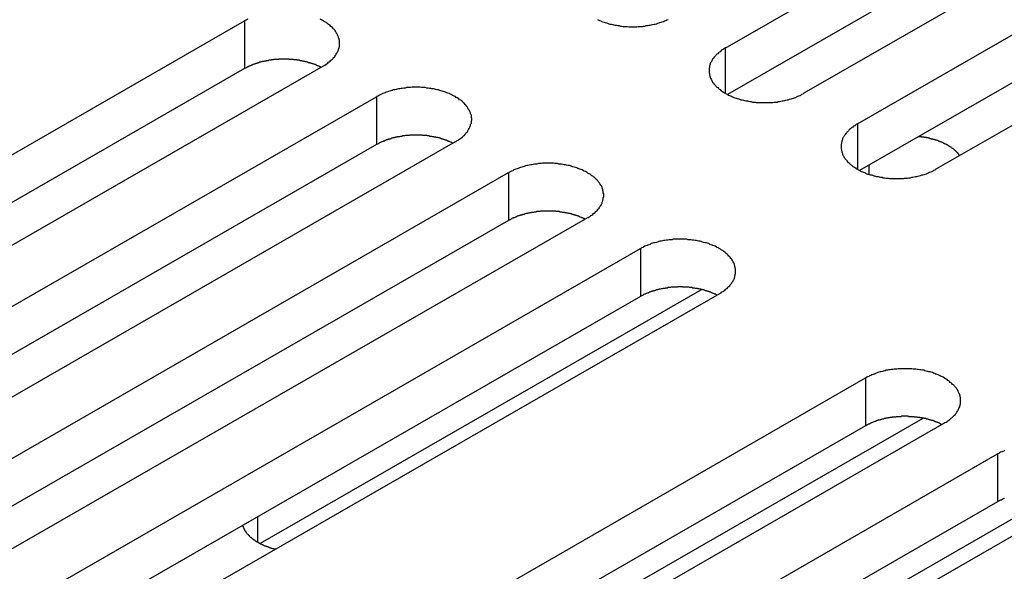
# Model space of a CAD drawing. Extents: x 0 to 2520, y 0 to 1782.
# Drawn here: x 1977 to 2002, y 1414 to 1428 of the extents above; entities that cross this region are included whole.
import ezdxf

# ---------------------------------------------------------------- set-up
doc = ezdxf.new("R2010")
doc.units = 0
doc.header["$LTSCALE"] = 6
doc.layers.add('VISIBLE__ISO_', color=7, linetype='CONTINUOUS')
doc.layers.add('VISIBLE_NARROW__ISO_', color=7, linetype='CONTINUOUS')

msp = doc.modelspace()

# ---------------------------------------------------------------- linework, layer by layer
at = {"layer": 'VISIBLE__ISO_'}
for p, q in [((1994.816, 1427.596), (2010.478, 1436.615)), ((2010.478, 1435.389), (1994.875, 1426.403)), ((2012.494, 1435.455), (1996.831, 1426.435)), ((1998.198, 1425.648), (2013.861, 1434.668)), ((2013.861, 1433.441), (1998.257, 1424.456)), ((2015.876, 1433.507), (2000.213, 1424.488)), ((1966.839, 1419.275), (1982.501, 1428.295)), ((1982.501, 1427.068), (1966.897, 1418.083)), ((1984.516, 1427.134), (1968.854, 1418.115)), ((1970.221, 1417.328), (1985.883, 1426.347)), ((1985.883, 1425.121), (1970.28, 1416.135)), ((1987.898, 1425.187), (1972.236, 1416.167)), ((1973.603, 1415.38), (1989.265, 1424.399)), ((1991.281, 1423.239), (1975.618, 1414.22)), ((1989.265, 1423.173), (1973.662, 1414.188)), ((1976.985, 1413.432), (1992.647, 1422.452)), ((1992.647, 1421.225), (1977.044, 1412.24)), ((1994.663, 1421.291), (1979, 1412.272)), ((1994.212, 1421.401), (1982.9, 1414.887)), ((1982.749, 1410.113), (1998.411, 1419.133)), ((1998.411, 1417.906), (1982.807, 1408.921)), ((2000.426, 1417.972), (1984.764, 1408.953)), ((1989.605, 1412.184), (1999.882, 1418.102)), ((1986.131, 1408.166), (2001.793, 1417.185)), ((1992.987, 1410.236), (2003.265, 1416.154)), ((2001.793, 1415.959), (1986.189, 1406.973)), ((2003.808, 1416.025), (1988.146, 1407.005))]:
    msp.add_line(p, q, dxfattribs=at)
for points in [[(1982.58, 1428.34, 0), (1982.55, 1428.32, 0), (1982.53, 1428.31, 0), (1982.5, 1428.29, 0)], [(1984.52, 1427.13, 0), (1984.54, 1427.15, 0), (1984.56, 1427.16, 0), (1984.59, 1427.18, 0), (1984.61, 1427.19, 0), (1984.63, 1427.21, 0), (1984.65, 1427.23, 0), (1984.67, 1427.24, 0), (1984.69, 1427.26, 0), (1984.71, 1427.28, 0), (1984.73, 1427.29, 0), (1984.75, 1427.31, 0), (1984.77, 1427.33, 0), (1984.78, 1427.35, 0), (1984.8, 1427.36, 0), (1984.81, 1427.38, 0), (1984.83, 1427.4, 0), (1984.84, 1427.42, 0), (1984.85, 1427.44, 0), (1984.86, 1427.46, 0), (1984.87, 1427.48, 0), (1984.88, 1427.5, 0), (1984.89, 1427.51, 0), (1984.9, 1427.53, 0), (1984.91, 1427.55, 0), (1984.91, 1427.57, 0), (1984.92, 1427.59, 0), (1984.92, 1427.61, 0), (1984.93, 1427.63, 0), (1984.93, 1427.65, 0), (1984.93, 1427.67, 0), (1984.93, 1427.69, 0), (1984.93, 1427.71, 0), (1984.93, 1427.73, 0), (1984.93, 1427.75, 0), (1984.93, 1427.77, 0), (1984.93, 1427.79, 0), (1984.92, 1427.81, 0), (1984.92, 1427.83, 0), (1984.91, 1427.85, 0), (1984.91, 1427.87, 0), (1984.9, 1427.89, 0), (1984.89, 1427.91, 0), (1984.88, 1427.93, 0), (1984.87, 1427.95, 0), (1984.86, 1427.97, 0), (1984.85, 1427.99, 0), (1984.84, 1428.01, 0), (1984.83, 1428.03, 0), (1984.81, 1428.05, 0), (1984.8, 1428.07, 0), (1984.78, 1428.08, 0), (1984.77, 1428.1, 0), (1984.75, 1428.12, 0), (1984.73, 1428.14, 0), (1984.71, 1428.15, 0), (1984.69, 1428.17, 0), (1984.67, 1428.19, 0), (1984.65, 1428.2, 0), (1984.63, 1428.22, 0), (1984.61, 1428.23, 0), (1984.59, 1428.25, 0), (1984.56, 1428.27, 0), (1984.54, 1428.28, 0), (1984.52, 1428.29, 0), (1984.49, 1428.31, 0), (1984.47, 1428.32, 0), (1984.44, 1428.34, 0)], [(1991.54, 1428.33, 0), (1991.56, 1428.32, 0), (1991.59, 1428.3, 0), (1991.62, 1428.29, 0), (1991.65, 1428.28, 0), (1991.68, 1428.27, 0), (1991.71, 1428.26, 0), (1991.74, 1428.25, 0), (1991.77, 1428.24, 0), (1991.8, 1428.23, 0), (1991.83, 1428.22, 0), (1991.86, 1428.21, 0), (1991.9, 1428.21, 0), (1991.93, 1428.2, 0), (1991.96, 1428.19, 0), (1991.99, 1428.18, 0), (1992.03, 1428.18, 0), (1992.06, 1428.17, 0), (1992.1, 1428.17, 0), (1992.13, 1428.16, 0), (1992.16, 1428.16, 0), (1992.2, 1428.15, 0), (1992.23, 1428.15, 0), (1992.27, 1428.15, 0), (1992.3, 1428.15, 0), (1992.34, 1428.14, 0), (1992.37, 1428.14, 0), (1992.41, 1428.14, 0), (1992.44, 1428.14, 0), (1992.48, 1428.14, 0), (1992.51, 1428.14, 0), (1992.55, 1428.14, 0), (1992.58, 1428.15, 0), (1992.62, 1428.15, 0), (1992.65, 1428.15, 0), (1992.69, 1428.15, 0), (1992.72, 1428.16, 0), (1992.75, 1428.16, 0), (1992.79, 1428.17, 0), (1992.82, 1428.17, 0), (1992.86, 1428.18, 0), (1992.89, 1428.18, 0), (1992.92, 1428.19, 0), (1992.95, 1428.2, 0), (1992.99, 1428.21, 0), (1993.02, 1428.21, 0), (1993.05, 1428.22, 0), (1993.08, 1428.23, 0), (1993.11, 1428.24, 0), (1993.14, 1428.25, 0), (1993.17, 1428.26, 0), (1993.2, 1428.27, 0), (1993.23, 1428.28, 0), (1993.26, 1428.29, 0), (1993.29, 1428.3, 0), (1993.32, 1428.32, 0), (1993.35, 1428.33, 0)], [(1994.82, 1427.6, 0), (1994.79, 1427.58, 0), (1994.77, 1427.57, 0), (1994.74, 1427.55, 0), (1994.72, 1427.54, 0), (1994.7, 1427.52, 0), (1994.68, 1427.5, 0), (1994.66, 1427.49, 0), (1994.64, 1427.47, 0), (1994.62, 1427.45, 0), (1994.6, 1427.44, 0), (1994.58, 1427.42, 0), (1994.57, 1427.4, 0), (1994.55, 1427.38, 0), (1994.54, 1427.37, 0), (1994.52, 1427.35, 0), (1994.51, 1427.33, 0), (1994.49, 1427.31, 0), (1994.48, 1427.29, 0), (1994.47, 1427.27, 0), (1994.46, 1427.25, 0), (1994.45, 1427.23, 0), (1994.44, 1427.22, 0), (1994.43, 1427.2, 0), (1994.43, 1427.18, 0), (1994.42, 1427.16, 0), (1994.41, 1427.14, 0), (1994.41, 1427.12, 0), (1994.41, 1427.1, 0), (1994.4, 1427.08, 0), (1994.4, 1427.06, 0), (1994.4, 1427.04, 0), (1994.4, 1427.02, 0), (1994.4, 1427, 0), (1994.4, 1426.98, 0), (1994.4, 1426.96, 0), (1994.41, 1426.94, 0), (1994.41, 1426.92, 0), (1994.41, 1426.9, 0), (1994.42, 1426.88, 0), (1994.43, 1426.86, 0), (1994.43, 1426.84, 0), (1994.44, 1426.82, 0), (1994.45, 1426.8, 0), (1994.46, 1426.78, 0), (1994.47, 1426.76, 0), (1994.48, 1426.74, 0), (1994.49, 1426.72, 0), (1994.51, 1426.7, 0), (1994.52, 1426.68, 0), (1994.54, 1426.66, 0), (1994.55, 1426.65, 0), (1994.57, 1426.63, 0), (1994.58, 1426.61, 0), (1994.6, 1426.59, 0), (1994.62, 1426.58, 0), (1994.64, 1426.56, 0), (1994.66, 1426.54, 0), (1994.68, 1426.53, 0), (1994.7, 1426.51, 0), (1994.72, 1426.5, 0), (1994.74, 1426.48, 0), (1994.77, 1426.46, 0), (1994.79, 1426.45, 0), (1994.82, 1426.44, 0), (1994.84, 1426.42, 0), (1994.87, 1426.41, 0), (1994.89, 1426.39, 0), (1994.92, 1426.38, 0), (1994.95, 1426.37, 0), (1994.97, 1426.36, 0), (1995, 1426.34, 0), (1995.03, 1426.33, 0), (1995.06, 1426.32, 0), (1995.09, 1426.31, 0), (1995.12, 1426.3, 0), (1995.15, 1426.29, 0), (1995.18, 1426.28, 0), (1995.21, 1426.27, 0), (1995.25, 1426.27, 0), (1995.28, 1426.26, 0), (1995.31, 1426.25, 0), (1995.34, 1426.24, 0), (1995.38, 1426.24, 0), (1995.41, 1426.23, 0), (1995.44, 1426.22, 0), (1995.48, 1426.22, 0), (1995.51, 1426.21, 0), (1995.55, 1426.21, 0), (1995.58, 1426.21, 0), (1995.61, 1426.2, 0), (1995.65, 1426.2, 0), (1995.68, 1426.2, 0), (1995.72, 1426.2, 0), (1995.75, 1426.2, 0), (1995.79, 1426.2, 0), (1995.82, 1426.2, 0), (1995.86, 1426.2, 0), (1995.89, 1426.2, 0), (1995.93, 1426.2, 0), (1995.96, 1426.2, 0), (1996, 1426.2, 0), (1996.03, 1426.2, 0), (1996.07, 1426.21, 0), (1996.1, 1426.21, 0), (1996.14, 1426.21, 0), (1996.17, 1426.22, 0), (1996.2, 1426.22, 0), (1996.24, 1426.23, 0), (1996.27, 1426.24, 0), (1996.3, 1426.24, 0), (1996.34, 1426.25, 0), (1996.37, 1426.26, 0), (1996.4, 1426.27, 0), (1996.43, 1426.27, 0), (1996.46, 1426.28, 0), (1996.5, 1426.29, 0), (1996.53, 1426.3, 0), (1996.56, 1426.31, 0), (1996.59, 1426.32, 0), (1996.62, 1426.33, 0), (1996.64, 1426.34, 0), (1996.67, 1426.36, 0), (1996.7, 1426.37, 0), (1996.73, 1426.38, 0), (1996.75, 1426.39, 0), (1996.78, 1426.41, 0), (1996.81, 1426.42, 0), (1996.83, 1426.44, 0)], [(1984.46, 1427.1, 0), (1984.44, 1427.11, 0), (1984.43, 1427.11, 0), (1984.42, 1427.12, 0), (1984.41, 1427.13, 0), (1984.39, 1427.13, 0), (1984.38, 1427.14, 0), (1984.37, 1427.14, 0), (1984.35, 1427.15, 0), (1984.34, 1427.15, 0), (1984.33, 1427.16, 0), (1984.31, 1427.17, 0), (1984.3, 1427.17, 0), (1984.28, 1427.18, 0), (1984.27, 1427.18, 0), (1984.26, 1427.19, 0), (1984.24, 1427.19, 0), (1984.23, 1427.2, 0), (1984.21, 1427.2, 0), (1984.2, 1427.21, 0), (1984.18, 1427.21, 0), (1984.17, 1427.22, 0), (1984.15, 1427.22, 0), (1984.14, 1427.22, 0), (1984.12, 1427.23, 0), (1984.11, 1427.23, 0), (1984.09, 1427.24, 0), (1984.08, 1427.24, 0), (1984.06, 1427.24, 0), (1984.04, 1427.25, 0), (1984.03, 1427.25, 0), (1984.01, 1427.26, 0), (1984, 1427.26, 0), (1983.98, 1427.26, 0), (1983.97, 1427.27, 0), (1983.95, 1427.27, 0), (1983.93, 1427.27, 0), (1983.92, 1427.27, 0), (1983.9, 1427.28, 0), (1983.89, 1427.28, 0), (1983.87, 1427.28, 0), (1983.85, 1427.28, 0), (1983.84, 1427.29, 0), (1983.82, 1427.29, 0), (1983.8, 1427.29, 0), (1983.79, 1427.29, 0), (1983.77, 1427.29, 0), (1983.75, 1427.3, 0), (1983.74, 1427.3, 0), (1983.72, 1427.3, 0), (1983.7, 1427.3, 0), (1983.69, 1427.3, 0), (1983.67, 1427.3, 0), (1983.65, 1427.3, 0), (1983.64, 1427.31, 0), (1983.62, 1427.31, 0), (1983.6, 1427.31, 0), (1983.59, 1427.31, 0), (1983.57, 1427.31, 0), (1983.55, 1427.31, 0), (1983.54, 1427.31, 0), (1983.52, 1427.31, 0), (1983.5, 1427.31, 0), (1983.49, 1427.31, 0), (1983.47, 1427.31, 0), (1983.45, 1427.31, 0), (1983.43, 1427.31, 0), (1983.42, 1427.31, 0), (1983.4, 1427.31, 0), (1983.38, 1427.31, 0), (1983.37, 1427.3, 0), (1983.35, 1427.3, 0), (1983.33, 1427.3, 0), (1983.32, 1427.3, 0), (1983.3, 1427.3, 0), (1983.28, 1427.3, 0), (1983.27, 1427.3, 0), (1983.25, 1427.3, 0), (1983.23, 1427.29, 0), (1983.22, 1427.29, 0), (1983.2, 1427.29, 0), (1983.18, 1427.29, 0), (1983.17, 1427.28, 0), (1983.15, 1427.28, 0), (1983.14, 1427.28, 0), (1983.12, 1427.28, 0), (1983.1, 1427.27, 0), (1983.09, 1427.27, 0), (1983.07, 1427.27, 0), (1983.05, 1427.27, 0), (1983.04, 1427.26, 0), (1983.02, 1427.26, 0), (1983.01, 1427.26, 0), (1982.99, 1427.25, 0), (1982.98, 1427.25, 0), (1982.96, 1427.25, 0), (1982.94, 1427.24, 0), (1982.93, 1427.24, 0), (1982.91, 1427.23, 0), (1982.9, 1427.23, 0), (1982.88, 1427.23, 0), (1982.87, 1427.22, 0), (1982.85, 1427.22, 0), (1982.84, 1427.21, 0), (1982.82, 1427.21, 0), (1982.81, 1427.2, 0), (1982.79, 1427.2, 0), (1982.78, 1427.19, 0), (1982.77, 1427.19, 0), (1982.75, 1427.18, 0), (1982.74, 1427.18, 0), (1982.72, 1427.17, 0), (1982.71, 1427.17, 0), (1982.69, 1427.16, 0), (1982.68, 1427.16, 0), (1982.67, 1427.15, 0), (1982.65, 1427.14, 0), (1982.64, 1427.14, 0), (1982.63, 1427.13, 0), (1982.61, 1427.13, 0), (1982.6, 1427.12, 0), (1982.59, 1427.11, 0), (1982.58, 1427.11, 0), (1982.56, 1427.1, 0), (1982.55, 1427.1, 0), (1982.54, 1427.09, 0), (1982.53, 1427.08, 0), (1982.51, 1427.08, 0), (1982.5, 1427.07, 0)], [(1987.9, 1425.19, 0), (1987.92, 1425.2, 0), (1987.95, 1425.22, 0), (1987.97, 1425.23, 0), (1987.99, 1425.25, 0), (1988.01, 1425.26, 0), (1988.04, 1425.28, 0), (1988.06, 1425.29, 0), (1988.08, 1425.31, 0), (1988.09, 1425.33, 0), (1988.11, 1425.34, 0), (1988.13, 1425.36, 0), (1988.15, 1425.38, 0), (1988.16, 1425.4, 0), (1988.18, 1425.42, 0), (1988.19, 1425.43, 0), (1988.21, 1425.45, 0), (1988.22, 1425.47, 0), (1988.23, 1425.49, 0), (1988.24, 1425.51, 0), (1988.25, 1425.53, 0), (1988.26, 1425.55, 0), (1988.27, 1425.57, 0), (1988.28, 1425.59, 0), (1988.29, 1425.61, 0), (1988.29, 1425.63, 0), (1988.3, 1425.65, 0), (1988.31, 1425.67, 0), (1988.31, 1425.69, 0), (1988.31, 1425.71, 0), (1988.31, 1425.73, 0), (1988.32, 1425.75, 0), (1988.32, 1425.77, 0), (1988.32, 1425.79, 0), (1988.31, 1425.81, 0), (1988.31, 1425.83, 0), (1988.31, 1425.85, 0), (1988.31, 1425.87, 0), (1988.3, 1425.89, 0), (1988.29, 1425.91, 0), (1988.29, 1425.93, 0), (1988.28, 1425.95, 0), (1988.27, 1425.97, 0), (1988.26, 1425.99, 0), (1988.25, 1426, 0), (1988.24, 1426.02, 0), (1988.23, 1426.04, 0), (1988.22, 1426.06, 0), (1988.21, 1426.08, 0), (1988.19, 1426.1, 0), (1988.18, 1426.12, 0), (1988.16, 1426.14, 0), (1988.15, 1426.15, 0), (1988.13, 1426.17, 0), (1988.11, 1426.19, 0), (1988.09, 1426.21, 0), (1988.08, 1426.22, 0), (1988.06, 1426.24, 0), (1988.04, 1426.26, 0), (1988.01, 1426.27, 0), (1987.99, 1426.29, 0), (1987.97, 1426.3, 0), (1987.95, 1426.32, 0), (1987.92, 1426.33, 0), (1987.9, 1426.35, 0), (1987.87, 1426.36, 0), (1987.85, 1426.37, 0), (1987.82, 1426.39, 0), (1987.79, 1426.4, 0), (1987.77, 1426.41, 0), (1987.74, 1426.43, 0), (1987.71, 1426.44, 0), (1987.68, 1426.45, 0), (1987.65, 1426.46, 0), (1987.62, 1426.47, 0), (1987.59, 1426.48, 0), (1987.56, 1426.49, 0), (1987.53, 1426.5, 0), (1987.5, 1426.51, 0), (1987.47, 1426.52, 0), (1987.44, 1426.52, 0), (1987.4, 1426.53, 0), (1987.37, 1426.54, 0), (1987.34, 1426.55, 0), (1987.3, 1426.55, 0), (1987.27, 1426.56, 0), (1987.24, 1426.56, 0), (1987.2, 1426.57, 0), (1987.17, 1426.57, 0), (1987.13, 1426.58, 0), (1987.1, 1426.58, 0), (1987.07, 1426.58, 0), (1987.03, 1426.58, 0), (1987, 1426.59, 0), (1986.96, 1426.59, 0), (1986.93, 1426.59, 0), (1986.89, 1426.59, 0), (1986.86, 1426.59, 0), (1986.82, 1426.59, 0), (1986.79, 1426.59, 0), (1986.75, 1426.58, 0), (1986.72, 1426.58, 0), (1986.68, 1426.58, 0), (1986.65, 1426.58, 0), (1986.61, 1426.57, 0), (1986.58, 1426.57, 0), (1986.54, 1426.56, 0), (1986.51, 1426.56, 0), (1986.48, 1426.55, 0), (1986.44, 1426.55, 0), (1986.41, 1426.54, 0), (1986.38, 1426.53, 0), (1986.35, 1426.52, 0), (1986.31, 1426.52, 0), (1986.28, 1426.51, 0), (1986.25, 1426.5, 0), (1986.22, 1426.49, 0), (1986.19, 1426.48, 0), (1986.16, 1426.47, 0), (1986.13, 1426.46, 0), (1986.1, 1426.45, 0), (1986.07, 1426.44, 0), (1986.04, 1426.43, 0), (1986.01, 1426.41, 0), (1985.99, 1426.4, 0), (1985.96, 1426.39, 0), (1985.93, 1426.37, 0), (1985.91, 1426.36, 0), (1985.88, 1426.35, 0)], [(1998.2, 1425.65, 0), (1998.17, 1425.63, 0), (1998.15, 1425.62, 0), (1998.13, 1425.6, 0), (1998.1, 1425.59, 0), (1998.08, 1425.57, 0), (1998.06, 1425.56, 0), (1998.04, 1425.54, 0), (1998.02, 1425.52, 0), (1998, 1425.51, 0), (1997.98, 1425.49, 0), (1997.97, 1425.47, 0), (1997.95, 1425.45, 0), (1997.93, 1425.44, 0), (1997.92, 1425.42, 0), (1997.9, 1425.4, 0), (1997.89, 1425.38, 0), (1997.88, 1425.36, 0), (1997.86, 1425.34, 0), (1997.85, 1425.33, 0), (1997.84, 1425.31, 0), (1997.83, 1425.29, 0), (1997.82, 1425.27, 0), (1997.82, 1425.25, 0), (1997.81, 1425.23, 0), (1997.8, 1425.21, 0), (1997.8, 1425.19, 0), (1997.79, 1425.17, 0), (1997.79, 1425.15, 0), (1997.78, 1425.13, 0), (1997.78, 1425.11, 0), (1997.78, 1425.09, 0), (1997.78, 1425.07, 0), (1997.78, 1425.05, 0), (1997.78, 1425.03, 0), (1997.78, 1425.01, 0), (1997.79, 1424.99, 0), (1997.79, 1424.97, 0), (1997.8, 1424.95, 0), (1997.8, 1424.93, 0), (1997.81, 1424.91, 0), (1997.82, 1424.89, 0), (1997.82, 1424.87, 0), (1997.83, 1424.85, 0), (1997.84, 1424.83, 0), (1997.85, 1424.81, 0), (1997.86, 1424.79, 0), (1997.88, 1424.77, 0), (1997.89, 1424.75, 0), (1997.9, 1424.74, 0), (1997.92, 1424.72, 0), (1997.93, 1424.7, 0), (1997.95, 1424.68, 0), (1997.97, 1424.66, 0), (1997.98, 1424.65, 0), (1998, 1424.63, 0), (1998.02, 1424.61, 0), (1998.04, 1424.6, 0), (1998.06, 1424.58, 0), (1998.08, 1424.56, 0), (1998.1, 1424.55, 0), (1998.13, 1424.53, 0), (1998.15, 1424.52, 0), (1998.17, 1424.5, 0), (1998.2, 1424.49, 0), (1998.22, 1424.47, 0), (1998.25, 1424.46, 0), (1998.28, 1424.45, 0), (1998.3, 1424.43, 0), (1998.33, 1424.42, 0), (1998.36, 1424.41, 0), (1998.39, 1424.4, 0), (1998.41, 1424.39, 0), (1998.44, 1424.37, 0), (1998.47, 1424.36, 0), (1998.5, 1424.35, 0), (1998.53, 1424.34, 0), (1998.57, 1424.34, 0), (1998.6, 1424.33, 0), (1998.63, 1424.32, 0), (1998.66, 1424.31, 0), (1998.69, 1424.3, 0), (1998.73, 1424.3, 0), (1998.76, 1424.29, 0), (1998.79, 1424.28, 0), (1998.83, 1424.28, 0), (1998.86, 1424.27, 0), (1998.89, 1424.27, 0), (1998.93, 1424.26, 0), (1998.96, 1424.26, 0), (1999, 1424.26, 0), (1999.03, 1424.25, 0), (1999.07, 1424.25, 0), (1999.1, 1424.25, 0), (1999.14, 1424.25, 0), (1999.17, 1424.25, 0), (1999.21, 1424.25, 0), (1999.24, 1424.25, 0), (1999.28, 1424.25, 0), (1999.31, 1424.25, 0), (1999.35, 1424.25, 0), (1999.38, 1424.25, 0), (1999.41, 1424.26, 0), (1999.45, 1424.26, 0), (1999.48, 1424.26, 0), (1999.52, 1424.27, 0), (1999.55, 1424.27, 0), (1999.59, 1424.28, 0), (1999.62, 1424.28, 0), (1999.65, 1424.29, 0), (1999.69, 1424.3, 0), (1999.72, 1424.3, 0), (1999.75, 1424.31, 0), (1999.78, 1424.32, 0), (1999.82, 1424.33, 0), (1999.85, 1424.34, 0), (1999.88, 1424.34, 0), (1999.91, 1424.35, 0), (1999.94, 1424.36, 0), (1999.97, 1424.37, 0), (2000, 1424.39, 0), (2000.03, 1424.4, 0), (2000.05, 1424.41, 0), (2000.08, 1424.42, 0), (2000.11, 1424.43, 0), (2000.14, 1424.45, 0), (2000.16, 1424.46, 0), (2000.19, 1424.47, 0), (2000.21, 1424.49, 0)], [(1987.84, 1425.15, 0), (1987.83, 1425.16, 0), (1987.81, 1425.17, 0), (1987.8, 1425.17, 0), (1987.79, 1425.18, 0), (1987.78, 1425.18, 0), (1987.76, 1425.19, 0), (1987.75, 1425.2, 0), (1987.73, 1425.2, 0), (1987.72, 1425.21, 0), (1987.71, 1425.21, 0), (1987.69, 1425.22, 0), (1987.68, 1425.22, 0), (1987.67, 1425.23, 0), (1987.65, 1425.23, 0), (1987.64, 1425.24, 0), (1987.62, 1425.24, 0), (1987.61, 1425.25, 0), (1987.59, 1425.25, 0), (1987.58, 1425.26, 0), (1987.56, 1425.26, 0), (1987.55, 1425.27, 0), (1987.53, 1425.27, 0), (1987.52, 1425.28, 0), (1987.5, 1425.28, 0), (1987.49, 1425.29, 0), (1987.47, 1425.29, 0), (1987.46, 1425.29, 0), (1987.44, 1425.3, 0), (1987.43, 1425.3, 0), (1987.41, 1425.3, 0), (1987.4, 1425.31, 0), (1987.38, 1425.31, 0), (1987.36, 1425.31, 0), (1987.35, 1425.32, 0), (1987.33, 1425.32, 0), (1987.32, 1425.32, 0), (1987.3, 1425.33, 0), (1987.28, 1425.33, 0), (1987.27, 1425.33, 0), (1987.25, 1425.33, 0), (1987.23, 1425.34, 0), (1987.22, 1425.34, 0), (1987.2, 1425.34, 0), (1987.19, 1425.34, 0), (1987.17, 1425.35, 0), (1987.15, 1425.35, 0), (1987.14, 1425.35, 0), (1987.12, 1425.35, 0), (1987.1, 1425.35, 0), (1987.09, 1425.35, 0), (1987.07, 1425.35, 0), (1987.05, 1425.36, 0), (1987.04, 1425.36, 0), (1987.02, 1425.36, 0), (1987, 1425.36, 0), (1986.99, 1425.36, 0), (1986.97, 1425.36, 0), (1986.95, 1425.36, 0), (1986.93, 1425.36, 0), (1986.92, 1425.36, 0), (1986.9, 1425.36, 0), (1986.88, 1425.36, 0), (1986.87, 1425.36, 0), (1986.85, 1425.36, 0), (1986.83, 1425.36, 0), (1986.82, 1425.36, 0), (1986.8, 1425.36, 0), (1986.78, 1425.36, 0), (1986.77, 1425.36, 0), (1986.75, 1425.36, 0), (1986.73, 1425.36, 0), (1986.72, 1425.35, 0), (1986.7, 1425.35, 0), (1986.68, 1425.35, 0), (1986.67, 1425.35, 0), (1986.65, 1425.35, 0), (1986.63, 1425.35, 0), (1986.62, 1425.35, 0), (1986.6, 1425.34, 0), (1986.58, 1425.34, 0), (1986.57, 1425.34, 0), (1986.55, 1425.34, 0), (1986.53, 1425.33, 0), (1986.52, 1425.33, 0), (1986.5, 1425.33, 0), (1986.49, 1425.33, 0), (1986.47, 1425.32, 0), (1986.45, 1425.32, 0), (1986.44, 1425.32, 0), (1986.42, 1425.32, 0), (1986.41, 1425.31, 0), (1986.39, 1425.31, 0), (1986.37, 1425.31, 0), (1986.36, 1425.3, 0), (1986.34, 1425.3, 0), (1986.33, 1425.29, 0), (1986.31, 1425.29, 0), (1986.3, 1425.29, 0), (1986.28, 1425.28, 0), (1986.27, 1425.28, 0), (1986.25, 1425.27, 0), (1986.24, 1425.27, 0), (1986.22, 1425.26, 0), (1986.21, 1425.26, 0), (1986.19, 1425.26, 0), (1986.18, 1425.25, 0), (1986.16, 1425.25, 0), (1986.15, 1425.24, 0), (1986.13, 1425.24, 0), (1986.12, 1425.23, 0), (1986.1, 1425.22, 0), (1986.09, 1425.22, 0), (1986.08, 1425.21, 0), (1986.06, 1425.21, 0), (1986.05, 1425.2, 0), (1986.04, 1425.2, 0), (1986.02, 1425.19, 0), (1986.01, 1425.19, 0), (1986, 1425.18, 0), (1985.98, 1425.17, 0), (1985.97, 1425.17, 0), (1985.96, 1425.16, 0), (1985.94, 1425.15, 0), (1985.93, 1425.15, 0), (1985.92, 1425.14, 0), (1985.91, 1425.13, 0), (1985.9, 1425.13, 0), (1985.88, 1425.12, 0)], [(2000.82, 1424.84, 0), (2000.82, 1424.84, 0), (2000.81, 1424.85, 0), (2000.81, 1424.86, 0), (2000.8, 1424.86, 0), (2000.8, 1424.87, 0), (2000.8, 1424.87, 0), (2000.79, 1424.88, 0), (2000.79, 1424.88, 0), (2000.78, 1424.89, 0), (2000.78, 1424.9, 0), (2000.77, 1424.9, 0), (2000.77, 1424.91, 0), (2000.76, 1424.91, 0), (2000.76, 1424.92, 0), (2000.75, 1424.92, 0), (2000.74, 1424.93, 0), (2000.74, 1424.93, 0), (2000.73, 1424.94, 0), (2000.73, 1424.95, 0), (2000.72, 1424.95, 0), (2000.72, 1424.96, 0), (2000.71, 1424.96, 0), (2000.7, 1424.97, 0), (2000.7, 1424.97, 0), (2000.69, 1424.98, 0), (2000.69, 1424.98, 0), (2000.68, 1424.99, 0), (2000.67, 1424.99, 0), (2000.67, 1425, 0), (2000.66, 1425, 0), (2000.65, 1425.01, 0), (2000.65, 1425.01, 0), (2000.64, 1425.02, 0), (2000.63, 1425.02, 0), (2000.63, 1425.03, 0), (2000.62, 1425.03, 0), (2000.61, 1425.04, 0), (2000.61, 1425.04, 0), (2000.6, 1425.05, 0), (2000.59, 1425.05, 0), (2000.58, 1425.06, 0), (2000.58, 1425.06, 0), (2000.57, 1425.07, 0), (2000.56, 1425.07, 0), (2000.55, 1425.08, 0), (2000.55, 1425.08, 0), (2000.54, 1425.09, 0), (2000.53, 1425.09, 0), (2000.52, 1425.1, 0), (2000.52, 1425.1, 0), (2000.51, 1425.1, 0), (2000.5, 1425.11, 0), (2000.49, 1425.11, 0), (2000.48, 1425.12, 0), (2000.48, 1425.12, 0), (2000.47, 1425.13, 0), (2000.46, 1425.13, 0), (2000.45, 1425.13, 0), (2000.44, 1425.14, 0), (2000.44, 1425.14, 0), (2000.43, 1425.15, 0), (2000.42, 1425.15, 0), (2000.41, 1425.15, 0), (2000.4, 1425.16, 0), (2000.39, 1425.16, 0), (2000.38, 1425.17, 0), (2000.38, 1425.17, 0), (2000.37, 1425.17, 0), (2000.36, 1425.18, 0), (2000.35, 1425.18, 0), (2000.34, 1425.19, 0), (2000.33, 1425.19, 0), (2000.32, 1425.19, 0), (2000.31, 1425.2, 0), (2000.3, 1425.2, 0), (2000.29, 1425.2, 0), (2000.29, 1425.21, 0), (2000.28, 1425.21, 0), (2000.27, 1425.21, 0), (2000.26, 1425.22, 0), (2000.25, 1425.22, 0), (2000.24, 1425.22, 0), (2000.23, 1425.23, 0), (2000.22, 1425.23, 0), (2000.21, 1425.23, 0), (2000.2, 1425.24, 0), (2000.19, 1425.24, 0), (2000.18, 1425.24, 0), (2000.17, 1425.25, 0), (2000.16, 1425.25, 0), (2000.15, 1425.25, 0), (2000.14, 1425.25, 0), (2000.13, 1425.26, 0), (2000.12, 1425.26, 0), (2000.11, 1425.26, 0), (2000.1, 1425.26, 0), (2000.09, 1425.27, 0), (2000.08, 1425.27, 0), (2000.07, 1425.27, 0), (2000.06, 1425.27, 0), (2000.05, 1425.28, 0), (2000.04, 1425.28, 0), (2000.03, 1425.28, 0), (2000.02, 1425.28, 0), (2000.01, 1425.29, 0), (2000, 1425.29, 0), (1999.99, 1425.29, 0), (1999.98, 1425.29, 0), (1999.97, 1425.3, 0), (1999.96, 1425.3, 0), (1999.95, 1425.3, 0), (1999.94, 1425.3, 0), (1999.93, 1425.3, 0), (1999.92, 1425.3, 0), (1999.91, 1425.31, 0), (1999.9, 1425.31, 0), (1999.89, 1425.31, 0), (1999.87, 1425.31, 0), (1999.86, 1425.31, 0), (1999.85, 1425.31, 0), (1999.84, 1425.32, 0), (1999.83, 1425.32, 0), (1999.82, 1425.32, 0), (1999.81, 1425.32, 0), (1999.8, 1425.32, 0), (1999.79, 1425.32, 0), (1999.78, 1425.32, 0), (1999.77, 1425.33, 0)], [(1991.28, 1423.24, 0), (1991.3, 1423.25, 0), (1991.33, 1423.27, 0), (1991.35, 1423.28, 0), (1991.37, 1423.3, 0), (1991.4, 1423.31, 0), (1991.42, 1423.33, 0), (1991.44, 1423.35, 0), (1991.46, 1423.36, 0), (1991.48, 1423.38, 0), (1991.5, 1423.4, 0), (1991.51, 1423.41, 0), (1991.53, 1423.43, 0), (1991.55, 1423.45, 0), (1991.56, 1423.47, 0), (1991.58, 1423.49, 0), (1991.59, 1423.51, 0), (1991.6, 1423.52, 0), (1991.61, 1423.54, 0), (1991.63, 1423.56, 0), (1991.64, 1423.58, 0), (1991.65, 1423.6, 0), (1991.66, 1423.62, 0), (1991.66, 1423.64, 0), (1991.67, 1423.66, 0), (1991.68, 1423.68, 0), (1991.68, 1423.7, 0), (1991.69, 1423.72, 0), (1991.69, 1423.74, 0), (1991.69, 1423.76, 0), (1991.7, 1423.78, 0), (1991.7, 1423.8, 0), (1991.7, 1423.82, 0), (1991.7, 1423.84, 0), (1991.7, 1423.86, 0), (1991.69, 1423.88, 0), (1991.69, 1423.9, 0), (1991.69, 1423.92, 0), (1991.68, 1423.94, 0), (1991.68, 1423.96, 0), (1991.67, 1423.98, 0), (1991.66, 1424, 0), (1991.66, 1424.02, 0), (1991.65, 1424.04, 0), (1991.64, 1424.06, 0), (1991.63, 1424.08, 0), (1991.61, 1424.1, 0), (1991.6, 1424.11, 0), (1991.59, 1424.13, 0), (1991.58, 1424.15, 0), (1991.56, 1424.17, 0), (1991.55, 1424.19, 0), (1991.53, 1424.21, 0), (1991.51, 1424.22, 0), (1991.5, 1424.24, 0), (1991.48, 1424.26, 0), (1991.46, 1424.28, 0), (1991.44, 1424.29, 0), (1991.42, 1424.31, 0), (1991.4, 1424.32, 0), (1991.37, 1424.34, 0), (1991.35, 1424.36, 0), (1991.33, 1424.37, 0), (1991.3, 1424.38, 0), (1991.28, 1424.4, 0), (1991.26, 1424.41, 0), (1991.23, 1424.43, 0), (1991.2, 1424.44, 0), (1991.18, 1424.45, 0), (1991.15, 1424.47, 0), (1991.12, 1424.48, 0), (1991.09, 1424.49, 0), (1991.06, 1424.5, 0), (1991.04, 1424.51, 0), (1991.01, 1424.52, 0), (1990.98, 1424.53, 0), (1990.94, 1424.54, 0), (1990.91, 1424.55, 0), (1990.88, 1424.56, 0), (1990.85, 1424.57, 0), (1990.82, 1424.58, 0), (1990.79, 1424.58, 0), (1990.75, 1424.59, 0), (1990.72, 1424.6, 0), (1990.69, 1424.6, 0), (1990.65, 1424.61, 0), (1990.62, 1424.62, 0), (1990.59, 1424.62, 0), (1990.55, 1424.62, 0), (1990.52, 1424.63, 0), (1990.48, 1424.63, 0), (1990.45, 1424.63, 0), (1990.41, 1424.64, 0), (1990.38, 1424.64, 0), (1990.34, 1424.64, 0), (1990.31, 1424.64, 0), (1990.27, 1424.64, 0), (1990.24, 1424.64, 0), (1990.2, 1424.64, 0), (1990.17, 1424.64, 0), (1990.13, 1424.64, 0), (1990.1, 1424.63, 0), (1990.06, 1424.63, 0), (1990.03, 1424.63, 0), (1989.99, 1424.62, 0), (1989.96, 1424.62, 0), (1989.93, 1424.62, 0), (1989.89, 1424.61, 0), (1989.86, 1424.6, 0), (1989.83, 1424.6, 0), (1989.79, 1424.59, 0), (1989.76, 1424.58, 0), (1989.73, 1424.58, 0), (1989.7, 1424.57, 0), (1989.66, 1424.56, 0), (1989.63, 1424.55, 0), (1989.6, 1424.54, 0), (1989.57, 1424.53, 0), (1989.54, 1424.52, 0), (1989.51, 1424.51, 0), (1989.48, 1424.5, 0), (1989.45, 1424.49, 0), (1989.42, 1424.48, 0), (1989.4, 1424.47, 0), (1989.37, 1424.45, 0), (1989.34, 1424.44, 0), (1989.32, 1424.43, 0), (1989.29, 1424.41, 0), (1989.27, 1424.4, 0)], [(1991.22, 1423.21, 0), (1991.21, 1423.21, 0), (1991.2, 1423.22, 0), (1991.18, 1423.22, 0), (1991.17, 1423.23, 0), (1991.16, 1423.24, 0), (1991.14, 1423.24, 0), (1991.13, 1423.25, 0), (1991.12, 1423.25, 0), (1991.1, 1423.26, 0), (1991.09, 1423.27, 0), (1991.08, 1423.27, 0), (1991.06, 1423.28, 0), (1991.05, 1423.28, 0), (1991.03, 1423.29, 0), (1991.02, 1423.29, 0), (1991, 1423.3, 0), (1990.99, 1423.3, 0), (1990.98, 1423.31, 0), (1990.96, 1423.31, 0), (1990.95, 1423.32, 0), (1990.93, 1423.32, 0), (1990.92, 1423.33, 0), (1990.9, 1423.33, 0), (1990.89, 1423.33, 0), (1990.87, 1423.34, 0), (1990.86, 1423.34, 0), (1990.84, 1423.35, 0), (1990.82, 1423.35, 0), (1990.81, 1423.35, 0), (1990.79, 1423.36, 0), (1990.78, 1423.36, 0), (1990.76, 1423.36, 0), (1990.75, 1423.37, 0), (1990.73, 1423.37, 0), (1990.71, 1423.37, 0), (1990.7, 1423.38, 0), (1990.68, 1423.38, 0), (1990.67, 1423.38, 0), (1990.65, 1423.38, 0), (1990.63, 1423.39, 0), (1990.62, 1423.39, 0), (1990.6, 1423.39, 0), (1990.58, 1423.39, 0), (1990.57, 1423.4, 0), (1990.55, 1423.4, 0), (1990.53, 1423.4, 0), (1990.52, 1423.4, 0), (1990.5, 1423.4, 0), (1990.48, 1423.4, 0), (1990.47, 1423.41, 0), (1990.45, 1423.41, 0), (1990.43, 1423.41, 0), (1990.42, 1423.41, 0), (1990.4, 1423.41, 0), (1990.38, 1423.41, 0), (1990.37, 1423.41, 0), (1990.35, 1423.41, 0), (1990.33, 1423.41, 0), (1990.32, 1423.41, 0), (1990.3, 1423.41, 0), (1990.28, 1423.41, 0), (1990.27, 1423.41, 0), (1990.25, 1423.41, 0), (1990.23, 1423.41, 0), (1990.22, 1423.41, 0), (1990.2, 1423.41, 0), (1990.18, 1423.41, 0), (1990.17, 1423.41, 0), (1990.15, 1423.41, 0), (1990.13, 1423.41, 0), (1990.11, 1423.41, 0), (1990.1, 1423.41, 0), (1990.08, 1423.41, 0), (1990.06, 1423.4, 0), (1990.05, 1423.4, 0), (1990.03, 1423.4, 0), (1990.01, 1423.4, 0), (1990, 1423.4, 0), (1989.98, 1423.4, 0), (1989.97, 1423.39, 0), (1989.95, 1423.39, 0), (1989.93, 1423.39, 0), (1989.92, 1423.39, 0), (1989.9, 1423.38, 0), (1989.88, 1423.38, 0), (1989.87, 1423.38, 0), (1989.85, 1423.38, 0), (1989.84, 1423.37, 0), (1989.82, 1423.37, 0), (1989.8, 1423.37, 0), (1989.79, 1423.36, 0), (1989.77, 1423.36, 0), (1989.76, 1423.36, 0), (1989.74, 1423.35, 0), (1989.72, 1423.35, 0), (1989.71, 1423.35, 0), (1989.69, 1423.34, 0), (1989.68, 1423.34, 0), (1989.66, 1423.33, 0), (1989.65, 1423.33, 0), (1989.63, 1423.33, 0), (1989.62, 1423.32, 0), (1989.6, 1423.32, 0), (1989.59, 1423.31, 0), (1989.57, 1423.31, 0), (1989.56, 1423.3, 0), (1989.54, 1423.3, 0), (1989.53, 1423.29, 0), (1989.52, 1423.29, 0), (1989.5, 1423.28, 0), (1989.49, 1423.28, 0), (1989.47, 1423.27, 0), (1989.46, 1423.27, 0), (1989.45, 1423.26, 0), (1989.43, 1423.26, 0), (1989.42, 1423.25, 0), (1989.4, 1423.24, 0), (1989.39, 1423.24, 0), (1989.38, 1423.23, 0), (1989.36, 1423.23, 0), (1989.35, 1423.22, 0), (1989.34, 1423.21, 0), (1989.33, 1423.21, 0), (1989.31, 1423.2, 0), (1989.3, 1423.19, 0), (1989.29, 1423.19, 0), (1989.28, 1423.18, 0), (1989.27, 1423.17, 0)], [(1994.66, 1421.29, 0), (1994.69, 1421.31, 0), (1994.71, 1421.32, 0), (1994.73, 1421.34, 0), (1994.76, 1421.35, 0), (1994.78, 1421.37, 0), (1994.8, 1421.38, 0), (1994.82, 1421.4, 0), (1994.84, 1421.42, 0), (1994.86, 1421.43, 0), (1994.88, 1421.45, 0), (1994.89, 1421.47, 0), (1994.91, 1421.48, 0), (1994.93, 1421.5, 0), (1994.94, 1421.52, 0), (1994.96, 1421.54, 0), (1994.97, 1421.56, 0), (1994.98, 1421.58, 0), (1995, 1421.6, 0), (1995.01, 1421.61, 0), (1995.02, 1421.63, 0), (1995.03, 1421.65, 0), (1995.04, 1421.67, 0), (1995.05, 1421.69, 0), (1995.05, 1421.71, 0), (1995.06, 1421.73, 0), (1995.06, 1421.75, 0), (1995.07, 1421.77, 0), (1995.07, 1421.79, 0), (1995.08, 1421.81, 0), (1995.08, 1421.83, 0), (1995.08, 1421.85, 0), (1995.08, 1421.87, 0), (1995.08, 1421.89, 0), (1995.08, 1421.91, 0), (1995.08, 1421.93, 0), (1995.07, 1421.95, 0), (1995.07, 1421.97, 0), (1995.06, 1421.99, 0), (1995.06, 1422.01, 0), (1995.05, 1422.03, 0), (1995.05, 1422.05, 0), (1995.04, 1422.07, 0), (1995.03, 1422.09, 0), (1995.02, 1422.11, 0), (1995.01, 1422.13, 0), (1995, 1422.15, 0), (1994.98, 1422.17, 0), (1994.97, 1422.19, 0), (1994.96, 1422.2, 0), (1994.94, 1422.22, 0), (1994.93, 1422.24, 0), (1994.91, 1422.26, 0), (1994.89, 1422.28, 0), (1994.88, 1422.29, 0), (1994.86, 1422.31, 0), (1994.84, 1422.33, 0), (1994.82, 1422.34, 0), (1994.8, 1422.36, 0), (1994.78, 1422.38, 0), (1994.76, 1422.39, 0), (1994.73, 1422.41, 0), (1994.71, 1422.42, 0), (1994.69, 1422.44, 0), (1994.66, 1422.45, 0), (1994.64, 1422.47, 0), (1994.61, 1422.48, 0), (1994.59, 1422.49, 0), (1994.56, 1422.51, 0), (1994.53, 1422.52, 0), (1994.5, 1422.53, 0), (1994.48, 1422.54, 0), (1994.45, 1422.55, 0), (1994.42, 1422.56, 0), (1994.39, 1422.58, 0), (1994.36, 1422.59, 0), (1994.33, 1422.6, 0), (1994.3, 1422.6, 0), (1994.26, 1422.61, 0), (1994.23, 1422.62, 0), (1994.2, 1422.63, 0), (1994.17, 1422.64, 0), (1994.14, 1422.64, 0), (1994.1, 1422.65, 0), (1994.07, 1422.66, 0), (1994.04, 1422.66, 0), (1994, 1422.67, 0), (1993.97, 1422.67, 0), (1993.93, 1422.68, 0), (1993.9, 1422.68, 0), (1993.86, 1422.68, 0), (1993.83, 1422.69, 0), (1993.79, 1422.69, 0), (1993.76, 1422.69, 0), (1993.72, 1422.69, 0), (1993.69, 1422.69, 0), (1993.65, 1422.69, 0), (1993.62, 1422.69, 0), (1993.59, 1422.69, 0), (1993.55, 1422.69, 0), (1993.52, 1422.69, 0), (1993.48, 1422.69, 0), (1993.45, 1422.68, 0), (1993.41, 1422.68, 0), (1993.38, 1422.68, 0), (1993.34, 1422.67, 0), (1993.31, 1422.67, 0), (1993.27, 1422.66, 0), (1993.24, 1422.66, 0), (1993.21, 1422.65, 0), (1993.17, 1422.64, 0), (1993.14, 1422.64, 0), (1993.11, 1422.63, 0), (1993.08, 1422.62, 0), (1993.05, 1422.61, 0), (1993.01, 1422.6, 0), (1992.98, 1422.6, 0), (1992.95, 1422.59, 0), (1992.92, 1422.58, 0), (1992.89, 1422.56, 0), (1992.86, 1422.55, 0), (1992.83, 1422.54, 0), (1992.81, 1422.53, 0), (1992.78, 1422.52, 0), (1992.75, 1422.51, 0), (1992.72, 1422.49, 0), (1992.7, 1422.48, 0), (1992.67, 1422.47, 0), (1992.65, 1422.45, 0)], [(1994.6, 1421.26, 0), (1994.59, 1421.26, 0), (1994.58, 1421.27, 0), (1994.57, 1421.28, 0), (1994.55, 1421.28, 0), (1994.54, 1421.29, 0), (1994.53, 1421.29, 0), (1994.51, 1421.3, 0), (1994.5, 1421.31, 0), (1994.49, 1421.31, 0), (1994.47, 1421.32, 0), (1994.46, 1421.32, 0), (1994.44, 1421.33, 0), (1994.43, 1421.33, 0), (1994.42, 1421.34, 0), (1994.4, 1421.34, 0), (1994.39, 1421.35, 0), (1994.37, 1421.35, 0), (1994.36, 1421.36, 0), (1994.34, 1421.36, 0), (1994.33, 1421.37, 0), (1994.31, 1421.37, 0), (1994.3, 1421.38, 0), (1994.28, 1421.38, 0), (1994.27, 1421.39, 0), (1994.25, 1421.39, 0), (1994.24, 1421.39, 0), (1994.22, 1421.4, 0), (1994.21, 1421.4, 0), (1994.19, 1421.41, 0), (1994.18, 1421.41, 0), (1994.16, 1421.41, 0), (1994.14, 1421.42, 0), (1994.13, 1421.42, 0), (1994.11, 1421.42, 0), (1994.1, 1421.43, 0), (1994.08, 1421.43, 0), (1994.06, 1421.43, 0), (1994.05, 1421.43, 0), (1994.03, 1421.44, 0), (1994.02, 1421.44, 0), (1994, 1421.44, 0), (1993.98, 1421.44, 0), (1993.97, 1421.45, 0), (1993.95, 1421.45, 0), (1993.93, 1421.45, 0), (1993.92, 1421.45, 0), (1993.9, 1421.45, 0), (1993.88, 1421.46, 0), (1993.87, 1421.46, 0), (1993.85, 1421.46, 0), (1993.83, 1421.46, 0), (1993.82, 1421.46, 0), (1993.8, 1421.46, 0), (1993.78, 1421.46, 0), (1993.77, 1421.46, 0), (1993.75, 1421.46, 0), (1993.73, 1421.46, 0), (1993.72, 1421.47, 0), (1993.7, 1421.47, 0), (1993.68, 1421.47, 0), (1993.67, 1421.47, 0), (1993.65, 1421.47, 0), (1993.63, 1421.47, 0), (1993.61, 1421.47, 0), (1993.6, 1421.47, 0), (1993.58, 1421.46, 0), (1993.56, 1421.46, 0), (1993.55, 1421.46, 0), (1993.53, 1421.46, 0), (1993.51, 1421.46, 0), (1993.5, 1421.46, 0), (1993.48, 1421.46, 0), (1993.46, 1421.46, 0), (1993.45, 1421.46, 0), (1993.43, 1421.46, 0), (1993.41, 1421.45, 0), (1993.4, 1421.45, 0), (1993.38, 1421.45, 0), (1993.36, 1421.45, 0), (1993.35, 1421.45, 0), (1993.33, 1421.44, 0), (1993.31, 1421.44, 0), (1993.3, 1421.44, 0), (1993.28, 1421.44, 0), (1993.27, 1421.43, 0), (1993.25, 1421.43, 0), (1993.23, 1421.43, 0), (1993.22, 1421.43, 0), (1993.2, 1421.42, 0), (1993.19, 1421.42, 0), (1993.17, 1421.42, 0), (1993.15, 1421.41, 0), (1993.14, 1421.41, 0), (1993.12, 1421.41, 0), (1993.11, 1421.4, 0), (1993.09, 1421.4, 0), (1993.08, 1421.39, 0), (1993.06, 1421.39, 0), (1993.04, 1421.39, 0), (1993.03, 1421.38, 0), (1993.01, 1421.38, 0), (1993, 1421.37, 0), (1992.98, 1421.37, 0), (1992.97, 1421.36, 0), (1992.96, 1421.36, 0), (1992.94, 1421.36, 0), (1992.93, 1421.35, 0), (1992.91, 1421.35, 0), (1992.9, 1421.34, 0), (1992.88, 1421.33, 0), (1992.87, 1421.33, 0), (1992.85, 1421.32, 0), (1992.84, 1421.32, 0), (1992.83, 1421.31, 0), (1992.81, 1421.31, 0), (1992.8, 1421.3, 0), (1992.79, 1421.3, 0), (1992.77, 1421.29, 0), (1992.76, 1421.28, 0), (1992.75, 1421.28, 0), (1992.73, 1421.27, 0), (1992.72, 1421.27, 0), (1992.71, 1421.26, 0), (1992.7, 1421.25, 0), (1992.68, 1421.25, 0), (1992.67, 1421.24, 0), (1992.66, 1421.23, 0), (1992.65, 1421.23, 0)], [(2000.43, 1417.97, 0), (2000.45, 1417.99, 0), (2000.47, 1418, 0), (2000.5, 1418.02, 0), (2000.52, 1418.03, 0), (2000.54, 1418.05, 0), (2000.56, 1418.06, 0), (2000.58, 1418.08, 0), (2000.6, 1418.1, 0), (2000.62, 1418.11, 0), (2000.64, 1418.13, 0), (2000.66, 1418.15, 0), (2000.68, 1418.17, 0), (2000.69, 1418.18, 0), (2000.71, 1418.2, 0), (2000.72, 1418.22, 0), (2000.74, 1418.24, 0), (2000.75, 1418.26, 0), (2000.76, 1418.28, 0), (2000.77, 1418.3, 0), (2000.78, 1418.31, 0), (2000.79, 1418.33, 0), (2000.8, 1418.35, 0), (2000.81, 1418.37, 0), (2000.82, 1418.39, 0), (2000.82, 1418.41, 0), (2000.83, 1418.43, 0), (2000.83, 1418.45, 0), (2000.84, 1418.47, 0), (2000.84, 1418.49, 0), (2000.84, 1418.51, 0), (2000.84, 1418.53, 0), (2000.84, 1418.55, 0), (2000.84, 1418.57, 0), (2000.84, 1418.59, 0), (2000.84, 1418.61, 0), (2000.84, 1418.63, 0), (2000.83, 1418.65, 0), (2000.83, 1418.67, 0), (2000.82, 1418.69, 0), (2000.82, 1418.71, 0), (2000.81, 1418.73, 0), (2000.8, 1418.75, 0), (2000.79, 1418.77, 0), (2000.78, 1418.79, 0), (2000.77, 1418.81, 0), (2000.76, 1418.83, 0), (2000.75, 1418.85, 0), (2000.74, 1418.87, 0), (2000.72, 1418.89, 0), (2000.71, 1418.9, 0), (2000.69, 1418.92, 0), (2000.68, 1418.94, 0), (2000.66, 1418.96, 0), (2000.64, 1418.97, 0), (2000.62, 1418.99, 0), (2000.6, 1419.01, 0), (2000.58, 1419.02, 0), (2000.56, 1419.04, 0), (2000.54, 1419.06, 0), (2000.52, 1419.07, 0), (2000.5, 1419.09, 0), (2000.47, 1419.1, 0), (2000.45, 1419.12, 0), (2000.43, 1419.13, 0), (2000.4, 1419.15, 0), (2000.38, 1419.16, 0), (2000.35, 1419.17, 0), (2000.32, 1419.19, 0), (2000.3, 1419.2, 0), (2000.27, 1419.21, 0), (2000.24, 1419.22, 0), (2000.21, 1419.23, 0), (2000.18, 1419.25, 0), (2000.15, 1419.26, 0), (2000.12, 1419.27, 0), (2000.09, 1419.28, 0), (2000.06, 1419.29, 0), (2000.03, 1419.29, 0), (2000, 1419.3, 0), (1999.96, 1419.31, 0), (1999.93, 1419.32, 0), (1999.9, 1419.33, 0), (1999.87, 1419.33, 0), (1999.83, 1419.34, 0), (1999.8, 1419.34, 0), (1999.76, 1419.35, 0), (1999.73, 1419.35, 0), (1999.7, 1419.36, 0), (1999.66, 1419.36, 0), (1999.63, 1419.36, 0), (1999.59, 1419.37, 0), (1999.56, 1419.37, 0), (1999.52, 1419.37, 0), (1999.49, 1419.37, 0), (1999.45, 1419.37, 0), (1999.42, 1419.37, 0), (1999.38, 1419.37, 0), (1999.35, 1419.37, 0), (1999.31, 1419.37, 0), (1999.28, 1419.37, 0), (1999.24, 1419.37, 0), (1999.21, 1419.36, 0), (1999.18, 1419.36, 0), (1999.14, 1419.36, 0), (1999.11, 1419.35, 0), (1999.07, 1419.35, 0), (1999.04, 1419.34, 0), (1999, 1419.34, 0), (1998.97, 1419.33, 0), (1998.94, 1419.33, 0), (1998.91, 1419.32, 0), (1998.87, 1419.31, 0), (1998.84, 1419.3, 0), (1998.81, 1419.29, 0), (1998.78, 1419.29, 0), (1998.75, 1419.28, 0), (1998.72, 1419.27, 0), (1998.69, 1419.26, 0), (1998.66, 1419.25, 0), (1998.63, 1419.23, 0), (1998.6, 1419.22, 0), (1998.57, 1419.21, 0), (1998.54, 1419.2, 0), (1998.51, 1419.19, 0), (1998.49, 1419.17, 0), (1998.46, 1419.16, 0), (1998.44, 1419.15, 0), (1998.41, 1419.13, 0)], [(2000.37, 1417.94, 0), (2000.35, 1417.94, 0), (2000.34, 1417.95, 0), (2000.33, 1417.96, 0), (2000.32, 1417.96, 0), (2000.3, 1417.97, 0), (2000.29, 1417.98, 0), (2000.28, 1417.98, 0), (2000.26, 1417.99, 0), (2000.25, 1417.99, 0), (2000.24, 1418, 0), (2000.22, 1418, 0), (2000.21, 1418.01, 0), (2000.19, 1418.01, 0), (2000.18, 1418.02, 0), (2000.16, 1418.03, 0), (2000.15, 1418.03, 0), (2000.14, 1418.04, 0), (2000.12, 1418.04, 0), (2000.11, 1418.04, 0), (2000.09, 1418.05, 0), (2000.08, 1418.05, 0), (2000.06, 1418.06, 0), (2000.05, 1418.06, 0), (2000.03, 1418.07, 0), (2000.02, 1418.07, 0), (2000, 1418.08, 0), (1999.99, 1418.08, 0), (1999.97, 1418.08, 0), (1999.95, 1418.09, 0), (1999.94, 1418.09, 0), (1999.92, 1418.09, 0), (1999.91, 1418.1, 0), (1999.89, 1418.1, 0), (1999.88, 1418.1, 0), (1999.86, 1418.11, 0), (1999.84, 1418.11, 0), (1999.83, 1418.11, 0), (1999.81, 1418.11, 0), (1999.8, 1418.12, 0), (1999.78, 1418.12, 0), (1999.76, 1418.12, 0), (1999.75, 1418.12, 0), (1999.73, 1418.13, 0), (1999.71, 1418.13, 0), (1999.7, 1418.13, 0), (1999.68, 1418.13, 0), (1999.66, 1418.13, 0), (1999.65, 1418.14, 0), (1999.63, 1418.14, 0), (1999.61, 1418.14, 0), (1999.6, 1418.14, 0), (1999.58, 1418.14, 0), (1999.56, 1418.14, 0), (1999.55, 1418.14, 0), (1999.53, 1418.14, 0), (1999.51, 1418.14, 0), (1999.5, 1418.15, 0), (1999.48, 1418.15, 0), (1999.46, 1418.15, 0), (1999.45, 1418.15, 0), (1999.43, 1418.15, 0), (1999.41, 1418.15, 0), (1999.4, 1418.15, 0), (1999.38, 1418.15, 0), (1999.36, 1418.15, 0), (1999.34, 1418.15, 0), (1999.33, 1418.15, 0), (1999.31, 1418.14, 0), (1999.29, 1418.14, 0), (1999.28, 1418.14, 0), (1999.26, 1418.14, 0), (1999.24, 1418.14, 0), (1999.23, 1418.14, 0), (1999.21, 1418.14, 0), (1999.19, 1418.14, 0), (1999.18, 1418.13, 0), (1999.16, 1418.13, 0), (1999.14, 1418.13, 0), (1999.13, 1418.13, 0), (1999.11, 1418.13, 0), (1999.09, 1418.13, 0), (1999.08, 1418.12, 0), (1999.06, 1418.12, 0), (1999.05, 1418.12, 0), (1999.03, 1418.12, 0), (1999.01, 1418.11, 0), (1999, 1418.11, 0), (1998.98, 1418.11, 0), (1998.96, 1418.1, 0), (1998.95, 1418.1, 0), (1998.93, 1418.1, 0), (1998.92, 1418.09, 0), (1998.9, 1418.09, 0), (1998.89, 1418.09, 0), (1998.87, 1418.08, 0), (1998.85, 1418.08, 0), (1998.84, 1418.08, 0), (1998.82, 1418.07, 0), (1998.81, 1418.07, 0), (1998.79, 1418.06, 0), (1998.78, 1418.06, 0), (1998.76, 1418.05, 0), (1998.75, 1418.05, 0), (1998.73, 1418.05, 0), (1998.72, 1418.04, 0), (1998.7, 1418.04, 0), (1998.69, 1418.03, 0), (1998.68, 1418.03, 0), (1998.66, 1418.02, 0), (1998.65, 1418.02, 0), (1998.63, 1418.01, 0), (1998.62, 1418.01, 0), (1998.6, 1418, 0), (1998.59, 1417.99, 0), (1998.58, 1417.99, 0), (1998.56, 1417.98, 0), (1998.55, 1417.98, 0), (1998.54, 1417.97, 0), (1998.52, 1417.96, 0), (1998.51, 1417.96, 0), (1998.5, 1417.95, 0), (1998.48, 1417.95, 0), (1998.47, 1417.94, 0), (1998.46, 1417.93, 0), (1998.45, 1417.93, 0), (1998.44, 1417.92, 0), (1998.42, 1417.91, 0), (1998.41, 1417.91, 0)], [(2001.98, 1417.28, 0), (2001.95, 1417.26, 0), (2001.92, 1417.25, 0), (2001.9, 1417.24, 0), (2001.87, 1417.23, 0), (2001.84, 1417.21, 0), (2001.82, 1417.2, 0), (2001.79, 1417.19, 0)], [(2001.97, 1416.05, 0), (2001.96, 1416.04, 0), (2001.95, 1416.04, 0), (2001.93, 1416.03, 0), (2001.92, 1416.02, 0), (2001.91, 1416.02, 0), (2001.89, 1416.01, 0), (2001.88, 1416, 0), (2001.87, 1416, 0), (2001.85, 1415.99, 0), (2001.84, 1415.99, 0), (2001.83, 1415.98, 0), (2001.82, 1415.97, 0), (2001.81, 1415.97, 0), (2001.79, 1415.96, 0)], [(1982.45, 1415.35, 0), (1982.45, 1415.35, 0), (1982.45, 1415.34, 0), (1982.45, 1415.33, 0), (1982.46, 1415.33, 0), (1982.46, 1415.32, 0), (1982.46, 1415.31, 0), (1982.46, 1415.31, 0), (1982.47, 1415.3, 0), (1982.47, 1415.3, 0), (1982.47, 1415.29, 0), (1982.47, 1415.28, 0), (1982.48, 1415.28, 0), (1982.48, 1415.27, 0), (1982.48, 1415.27, 0), (1982.49, 1415.26, 0), (1982.49, 1415.25, 0), (1982.49, 1415.25, 0), (1982.5, 1415.24, 0), (1982.5, 1415.23, 0), (1982.5, 1415.23, 0), (1982.51, 1415.22, 0), (1982.51, 1415.22, 0), (1982.51, 1415.21, 0), (1982.52, 1415.21, 0), (1982.52, 1415.2, 0), (1982.53, 1415.19, 0), (1982.53, 1415.19, 0), (1982.53, 1415.18, 0), (1982.54, 1415.18, 0), (1982.54, 1415.17, 0), (1982.55, 1415.16, 0), (1982.55, 1415.16, 0), (1982.56, 1415.15, 0), (1982.56, 1415.15, 0), (1982.57, 1415.14, 0), (1982.57, 1415.14, 0), (1982.58, 1415.13, 0), (1982.58, 1415.12, 0), (1982.59, 1415.12, 0), (1982.59, 1415.11, 0), (1982.6, 1415.11, 0), (1982.6, 1415.1, 0), (1982.61, 1415.1, 0), (1982.61, 1415.09, 0), (1982.62, 1415.09, 0), (1982.62, 1415.08, 0), (1982.63, 1415.07, 0), (1982.63, 1415.07, 0), (1982.64, 1415.06, 0), (1982.65, 1415.06, 0), (1982.65, 1415.05, 0), (1982.66, 1415.05, 0), (1982.66, 1415.04, 0), (1982.67, 1415.04, 0), (1982.68, 1415.03, 0), (1982.68, 1415.03, 0), (1982.69, 1415.02, 0), (1982.7, 1415.02, 0), (1982.7, 1415.01, 0), (1982.71, 1415.01, 0), (1982.72, 1415, 0), (1982.72, 1415, 0), (1982.73, 1414.99, 0), (1982.74, 1414.99, 0), (1982.74, 1414.98, 0), (1982.75, 1414.98, 0), (1982.76, 1414.97, 0), (1982.76, 1414.97, 0), (1982.77, 1414.96, 0), (1982.78, 1414.96, 0), (1982.79, 1414.95, 0), (1982.79, 1414.95, 0), (1982.8, 1414.94, 0), (1982.81, 1414.94, 0), (1982.82, 1414.93, 0), (1982.82, 1414.93, 0), (1982.83, 1414.92, 0), (1982.84, 1414.92, 0), (1982.85, 1414.92, 0), (1982.85, 1414.91, 0), (1982.86, 1414.91, 0), (1982.87, 1414.9, 0), (1982.88, 1414.9, 0), (1982.89, 1414.89, 0), (1982.89, 1414.89, 0), (1982.9, 1414.88, 0), (1982.91, 1414.88, 0), (1982.92, 1414.88, 0), (1982.93, 1414.87, 0), (1982.94, 1414.87, 0), (1982.94, 1414.86, 0), (1982.95, 1414.86, 0), (1982.96, 1414.86, 0), (1982.97, 1414.85, 0), (1982.98, 1414.85, 0), (1982.99, 1414.84, 0), (1983, 1414.84, 0), (1983.01, 1414.84, 0), (1983.01, 1414.83, 0), (1983.02, 1414.83, 0), (1983.03, 1414.83, 0), (1983.04, 1414.82, 0), (1983.05, 1414.82, 0), (1983.06, 1414.82, 0), (1983.07, 1414.81, 0), (1983.08, 1414.81, 0), (1983.09, 1414.81, 0), (1983.1, 1414.8, 0), (1983.11, 1414.8, 0), (1983.12, 1414.8, 0), (1983.12, 1414.79, 0), (1983.13, 1414.79, 0), (1983.14, 1414.79, 0), (1983.15, 1414.78, 0), (1983.16, 1414.78, 0), (1983.17, 1414.78, 0), (1983.18, 1414.77, 0), (1983.19, 1414.77, 0), (1983.2, 1414.77, 0), (1983.21, 1414.76, 0), (1983.22, 1414.76, 0), (1983.23, 1414.76, 0), (1983.24, 1414.76, 0), (1983.25, 1414.75, 0), (1983.26, 1414.75, 0), (1983.27, 1414.75, 0), (1983.28, 1414.75, 0), (1983.29, 1414.74, 0)]]:
    msp.add_polyline3d(points, dxfattribs=at)
at = {"layer": 'VISIBLE_NARROW__ISO_'}
for p, q in [((1982.501, 1428.295), (1982.501, 1427.068)), ((1994.816, 1427.596), (1994.816, 1426.435)), ((1985.883, 1426.347), (1985.883, 1425.121)), ((1998.198, 1425.648), (1998.198, 1424.488)), ((1998.503, 1424.354), (1998.503, 1424.598)), ((1989.265, 1424.399), (1989.265, 1423.173)), ((1992.647, 1422.452), (1992.647, 1421.225)), ((1998.411, 1419.133), (1998.411, 1417.906)), ((2001.793, 1417.185), (2001.793, 1415.959)), ((1982.841, 1414.918), (1982.841, 1415.578))]:
    msp.add_line(p, q, dxfattribs=at)

doc.saveas('drawing.dxf')
